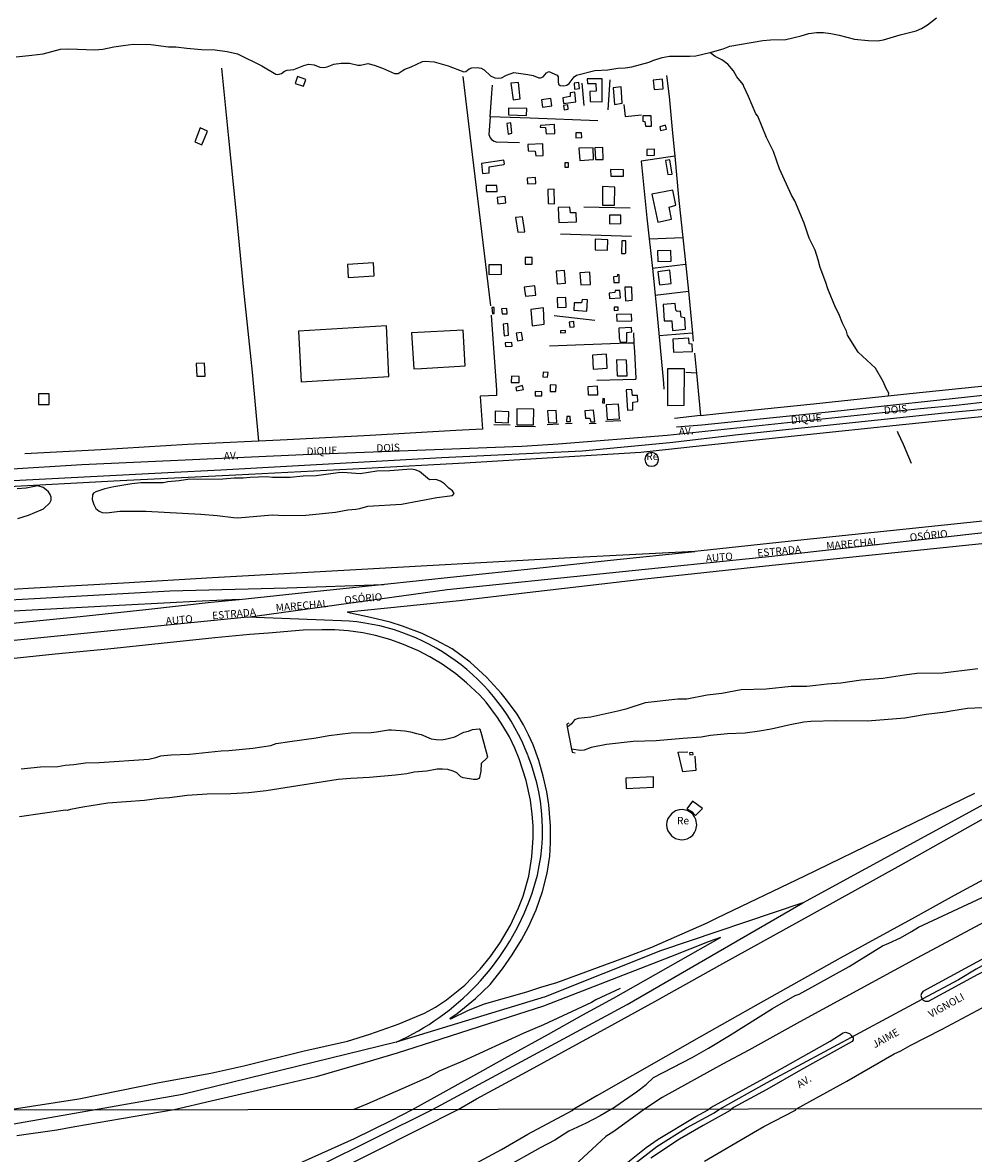
# Model space of a CAD drawing. Units: millimetres. Extents: x 183105 to 185529, y 1679825 to 1685372.
# Drawn here: x 183266 to 183585, y 1683137 to 1683517 of the extents above; entities that cross this region are included whole.
import ezdxf
from ezdxf.enums import TextEntityAlignment as Align

# ---------------------------------------------------------------- set-up
doc = ezdxf.new("R2010")
doc.units = ezdxf.units.MM
doc.header["$MEASUREMENT"] = 0
for name, color, linetype in [('IMAGEM', 7, 'Continuous'), ('V-CANAL', 111, 'Continuous'), ('V-CANTEIRO', 6, 'Continuous'), ('V-EDIFICACAO', 7, 'Continuous'), ('V-EIXO_DE_LOGRADOURO', 3, 'Continuous'), ('V-LAGOA', 4, 'Continuous'), ('V-LOTE', 1, 'Continuous'), ('V-NOME_DOS_LOGRADOUROS', 2, 'Continuous'), ('V-PONTE_VIADUTO_PASSARELA', 2, 'Continuous'), ('V-QUADRA', 40, 'Continuous'), ('V-RIO', 180, 'Continuous'), ('V-TESTADA', 200, 'Continuous'), ('V-VALETA', 173, 'Continuous'), ('X-LIMITE_1000', 7, 'Continuous')]:
    doc.layers.add(name, color=color, linetype=linetype)
picture_1 = doc.add_image_def('image1.jpg', size_in_pixel=(4030, 4631))

msp = doc.modelspace()

# ---------------------------------------------------------------- linework, layer by layer
at = {"layer": 'V-CANAL'}
for points in [[(183586.86, 1683299.61), (183575.07, 1683298.11), (183566.32, 1683298.03), (183562.14, 1683297.46), (183554.89, 1683296.38), (183547.67, 1683295.81), (183540.81, 1683294.81), (183536.24, 1683294.44), (183532.44, 1683293.94), (183529.4, 1683293.67), (183524.07, 1683293.67), (183515.7, 1683292.71), (183507.34, 1683292.52), (183500.86, 1683291.27), (183495.91, 1683290.7), (183489.04, 1683289.42), (183486.01, 1683289.35), (183475.02, 1683288.13), (183468.6, 1683286.07), (183465.92, 1683285.4), (183456.79, 1683283.39), (183452.57, 1683282.94), (183451.39, 1683282.46), (183450.3, 1683281.12), (183449.53, 1683280.44), (183448.86, 1683280.09)], [(183588.26, 1683286.48), (183583.37, 1683286.23), (183577.75, 1683285.4), (183575.93, 1683284.98), (183569.52, 1683284.22), (183564.92, 1683283.44), (183562.33, 1683283), (183549.75, 1683282.06), (183539.18, 1683282.11), (183530.71, 1683281.84), (183528.38, 1683281.63), (183523.78, 1683280.79), (183517.37, 1683279.3), (183513.5, 1683278.63), (183508.62, 1683277.96), (183502.71, 1683277.8), (183497.05, 1683277.19), (183493.93, 1683276.65), (183487.76, 1683276.23), (183478.79, 1683275.43), (183471.09, 1683275.2), (183462.09, 1683274.19), (183456.98, 1683273.14), (183454.61, 1683272.3), (183453.34, 1683272.2), (183450.37, 1683272.63)], [(183265.43, 1683266), (183271.91, 1683266.64), (183277.82, 1683266.78), (183280.21, 1683267.21), (183283.16, 1683267.41), (183287.05, 1683268.03), (183291.65, 1683268.12), (183308.38, 1683269.26), (183310.75, 1683269.77), (183312.34, 1683270.31), (183313.43, 1683270.42), (183315.86, 1683270.68), (183322.02, 1683270.95), (183332.59, 1683272.04), (183335.21, 1683272.11), (183343.29, 1683272.9), (183349.32, 1683273.84), (183351.14, 1683274.45), (183355.68, 1683275.21), (183364.51, 1683276.38), (183368.77, 1683277.18), (183376.25, 1683278.04), (183383.05, 1683278.24), (183384.84, 1683278.4), (183388.8, 1683279.08), (183389.88, 1683279.08), (183394.29, 1683278.79), (183396.27, 1683278.44), (183398.25, 1683277.88), (183399.78, 1683277.48), (183403.17, 1683276.11), (183404.92, 1683275.82), (183406.68, 1683275.74), (183408.44, 1683276.03), (183411.09, 1683276.78), (183414.18, 1683278.34), (183415.72, 1683278.69), (183417.12, 1683279.24), (183419.3, 1683279.41), (183419.53, 1683279.4), (183420.12, 1683277.56), (183422.08, 1683269.99), (183422.05, 1683269.63), (183420.02, 1683267.78), (183419.9, 1683265.22), (183419.42, 1683263.11), (183419.18, 1683262.76), (183418.5, 1683262.44), (183417.44, 1683262.44), (183413.93, 1683263.01), (183413.13, 1683263.35), (183411.77, 1683264.63), (183410.61, 1683265.15), (183408.76, 1683265.73), (183407, 1683265.89), (183405.24, 1683265.86), (183401.73, 1683265.25), (183397.51, 1683264.9), (183395.06, 1683264.35), (183391.22, 1683263.84), (183382.5, 1683263.03), (183376.21, 1683262.79), (183372, 1683262.41), (183356.22, 1683259.9), (183347.79, 1683258.54), (183341.85, 1683257.97), (183335.91, 1683257.58), (183327.9, 1683257.51), (183321.25, 1683257), (183315.28, 1683256.27), (183311.77, 1683256.04), (183306.85, 1683255.35), (183294.59, 1683254.44), (183286.19, 1683253.16), (183282.01, 1683252.37), (183280.87, 1683252.01), (183280.39, 1683252.05), (183264.86, 1683249.81)]]:
    msp.add_lwpolyline(points, dxfattribs=at)
at = {"layer": 'V-CANTEIRO'}
for points in [[(183585.75, 1683257.73), (183528.6, 1683229.88), (183499.14, 1683215.81), (183495.84, 1683214.09), (183477.18, 1683205.97), (183469.06, 1683202.83), (183445.26, 1683194.08), (183439.87, 1683192.46), (183435.21, 1683190.95), (183421, 1683186.88), (183415.66, 1683184.76), (183409.73, 1683181.87), (183409.42, 1683182.04), (183411.95, 1683183.8), (183418.05, 1683188.75), (183423.03, 1683193.56), (183427.2, 1683198.76), (183430.45, 1683203.46), (183433.58, 1683208.5), (183435.9, 1683212.91), (183438.44, 1683218.63), (183440.61, 1683224.79), (183442.14, 1683230.95), (183443.05, 1683236.67), (183443.32, 1683241.08), (183443.27, 1683246.79), (183442.75, 1683253.85), (183442.05, 1683258.26), (183440.85, 1683263.53), (183439.3, 1683268.83), (183437.4, 1683274.1), (183435.93, 1683277.39), (183434.17, 1683280.77), (183432.05, 1683284.38), (183428.54, 1683289.2), (183426.7, 1683291.47), (183421.8, 1683296.83), (183416.24, 1683301.88), (183410.26, 1683306.27), (183404.76, 1683309.22), (183400.13, 1683311.43), (183393.55, 1683313.97), (183389.37, 1683315.25), (183382.76, 1683316.85), (183376.1, 1683318.34), (183375.09, 1683318.66), (183375.3, 1683318.7), (183412.75, 1683322.58), (183433.55, 1683325), (183474.98, 1683329.89), (183515.58, 1683334.16), (183591.4, 1683342.07)], [(183108.86, 1683298.7), (183131.72, 1683301.19), (183153.72, 1683303.54), (183175.69, 1683305.87), (183197.73, 1683308.2), (183219.73, 1683310.45), (183241.74, 1683312.72), (183263.74, 1683315.03), (183285.33, 1683317.21), (183307.33, 1683319.52), (183329.33, 1683321.96), (183338.64, 1683322.92), (183326.3, 1683322.36), (183300.5, 1683320.99), (183267.03, 1683319.24), (183245.22, 1683318.02), (183219.76, 1683316.63), (183197.79, 1683315.5), (183175.79, 1683314.33), (183153.79, 1683313.09), (183131.75, 1683311.87), (183108.85, 1683310.58)], [(183349.25, 1683129.09), (183369.71, 1683138.32), (183377.42, 1683141.79), (183389.94, 1683147.94), (183396.95, 1683151.49), (183420.57, 1683164.58), (183427.95, 1683168.79), (183442.64, 1683176.81), (183454.16, 1683183.35), (183464.39, 1683188.91), (183486.18, 1683201.2), (183500.35, 1683209.28), (183496.53, 1683207.96), (183483.61, 1683202.8), (183457.97, 1683192.84), (183440.91, 1683186.18), (183432.2, 1683183.39), (183406.49, 1683175.15), (183391.77, 1683170.42), (183380.75, 1683167.16), (183364.56, 1683162.53), (183355.01, 1683160.23), (183329.3, 1683154.32), (183316.85, 1683151.36), (183299.21, 1683148.36), (183283.47, 1683145.71), (183277.4, 1683144.6), (183264.03, 1683142.67)], [(183594.01, 1683205.56), (183591.6, 1683203.87), (183568.33, 1683191.18), (183567.87, 1683190.52), (183567.72, 1683189.82), (183567.98, 1683188.8), (183568.16, 1683188.59), (183568.43, 1683188.27), (183569.13, 1683187.9), (183570.31, 1683187.93), (183586.93, 1683197.01), (183591.6, 1683199.39), (183595.88, 1683202.15)], [(183465.85, 1683131.12), (183475.37, 1683138.68), (183479.49, 1683141.55), (183492.08, 1683149.17), (183496.2, 1683151.37), (183496.61, 1683151.77), (183497.09, 1683152.16), (183514.93, 1683161.96), (183537.24, 1683174.45), (183541.6, 1683177.29), (183542.32, 1683177.48), (183543.71, 1683177.03), (183544.08, 1683176.7), (183544.21, 1683176.53), (183544.94, 1683175.64), (183544.99, 1683174.97), (183544.65, 1683174.35), (183527.29, 1683164.77), (183515.94, 1683158.25), (183504.74, 1683152.15), (183504.08, 1683151.65), (183503.61, 1683151.19), (183494.51, 1683146.15), (183486.59, 1683141.53), (183477.02, 1683135.2)]]:
    msp.add_lwpolyline(points, dxfattribs=at)
at = {"layer": 'V-EDIFICACAO'}
for points in [[(183358.24, 1683498.64), (183357.53, 1683496.33), (183360.27, 1683495.45), (183361.08, 1683497.7), (183358.24, 1683498.64)], [(183429.94, 1683496.37), (183430.7, 1683490.77), (183433.06, 1683491.11), (183432.48, 1683496.59), (183429.94, 1683496.37)], [(183451.23, 1683496.39), (183451.39, 1683494.44), (183453.05, 1683494.63), (183452.83, 1683496.64), (183451.23, 1683496.39)], [(183455.62, 1683497.88), (183455.65, 1683496.29), (183458.5, 1683496.25), (183458.66, 1683493.69), (183456.52, 1683493.59), (183456.61, 1683490.26), (183460.61, 1683490.19), (183460.65, 1683497.83), (183455.62, 1683497.88)], [(183477.81, 1683497.48), (183478.13, 1683494.28), (183481.17, 1683494.5), (183480.9, 1683497.76), (183477.81, 1683497.48)], [(183449.84, 1683493.19), (183449.83, 1683491.92), (183447.41, 1683491.49), (183447.67, 1683489.57), (183451.73, 1683490.12), (183451.42, 1683493.36), (183449.84, 1683493.19)], [(183464.36, 1683494.83), (183464.82, 1683489.27), (183467.36, 1683489.64), (183467, 1683495.15), (183464.36, 1683494.83)], [(183440.22, 1683490.82), (183440.57, 1683488.34), (183443.71, 1683488.84), (183443.42, 1683491.32), (183440.22, 1683490.82)], [(183447.69, 1683488.89), (183447.91, 1683487.46), (183449.23, 1683487.67), (183449.09, 1683489.1), (183447.69, 1683488.89)], [(183429.21, 1683488.01), (183429.21, 1683485.75), (183435.26, 1683485.59), (183435.27, 1683487.85), (183429.21, 1683488.01)], [(183474.27, 1683485.48), (183474.26, 1683483.67), (183474.99, 1683483.53), (183475.18, 1683481.96), (183477.15, 1683481.98), (183477.09, 1683485.45), (183474.27, 1683485.48)], [(183325.54, 1683481.4), (183323.75, 1683476.65), (183326.17, 1683475.65), (183328.06, 1683480.33), (183325.54, 1683481.4)], [(183428.65, 1683482.91), (183429.02, 1683479.27), (183430.32, 1683479.57), (183429.96, 1683483.11), (183428.65, 1683482.91)], [(183439.89, 1683482.23), (183439.81, 1683481.61), (183441.62, 1683481.57), (183441.86, 1683479.37), (183444.71, 1683479.5), (183444.65, 1683482.56), (183439.89, 1683482.23)], [(183479.96, 1683481.77), (183480.25, 1683480.5), (183482.24, 1683480.94), (183481.92, 1683482.29), (183479.96, 1683481.77)], [(183451.76, 1683479.7), (183451.75, 1683478.03), (183453.75, 1683478.15), (183453.74, 1683479.68), (183451.76, 1683479.7)], [(183435.64, 1683475.78), (183435.72, 1683473.72), (183438.07, 1683473.61), (183438.31, 1683472.05), (183440.81, 1683472.12), (183440.72, 1683476.06), (183435.64, 1683475.78)], [(183452.84, 1683474.54), (183453.08, 1683470.43), (183457.77, 1683470.71), (183457.57, 1683474.69), (183452.84, 1683474.54)], [(183458.14, 1683474.71), (183458.36, 1683470.71), (183461.02, 1683470.78), (183460.9, 1683474.84), (183458.14, 1683474.71)], [(183475.64, 1683474.17), (183475.68, 1683472.15), (183478.17, 1683472.24), (183478.2, 1683474.27), (183475.64, 1683474.17)], [(183420.13, 1683469.38), (183420.46, 1683466.05), (183422.64, 1683466.32), (183422.7, 1683468.34), (183427.55, 1683469.05), (183427.83, 1683469.34), (183427.57, 1683470.49), (183420.13, 1683469.38)], [(183483.39, 1683470.7), (183481.96, 1683470.48), (183482.73, 1683465.67), (183484.18, 1683465.89), (183483.39, 1683470.7)], [(183448.04, 1683469.6), (183448.11, 1683468.2), (183449.36, 1683468.19), (183449.33, 1683469.66), (183448.04, 1683469.6)], [(183463.48, 1683467.41), (183463.51, 1683465.11), (183467.78, 1683465.2), (183467.77, 1683467.34), (183463.48, 1683467.41)], [(183435.43, 1683464.54), (183435.5, 1683462.6), (183438.32, 1683462.73), (183438.23, 1683464.74), (183435.43, 1683464.54)], [(183421.61, 1683462.01), (183421.64, 1683460.01), (183425.33, 1683460.06), (183425.26, 1683462.01), (183421.61, 1683462.01)], [(183442.36, 1683460.7), (183442.46, 1683455.94), (183444.58, 1683455.9), (183444.55, 1683460.79), (183442.36, 1683460.7)], [(183460.69, 1683461.64), (183460.7, 1683455.45), (183464.74, 1683455.43), (183464.9, 1683461.52), (183460.69, 1683461.64)], [(183477.36, 1683459.08), (183479.31, 1683449.76), (183483.88, 1683450.76), (183483.17, 1683454.79), (183485.41, 1683455.46), (183484.33, 1683460.48), (183477.36, 1683459.08)], [(183425.33, 1683457.95), (183425.62, 1683455.87), (183428.27, 1683456.24), (183428.01, 1683458.3), (183425.33, 1683457.95)], [(183445.81, 1683454.63), (183446.04, 1683449.59), (183452.05, 1683449.8), (183451.93, 1683452.79), (183450.02, 1683452.89), (183449.78, 1683454.76), (183445.81, 1683454.63)], [(183431.53, 1683451.24), (183432.27, 1683446.29), (183434.6, 1683446.51), (183433.89, 1683451.47), (183431.53, 1683451.24)], [(183463.1, 1683452.11), (183463.12, 1683449.16), (183466.93, 1683449.21), (183466.86, 1683452.05), (183463.1, 1683452.11)], [(183458.3, 1683444.03), (183458.29, 1683440.45), (183462.44, 1683440.34), (183462.5, 1683443.82), (183458.3, 1683444.03)], [(183467.21, 1683443.46), (183467.17, 1683439.22), (183468.21, 1683439.16), (183468.57, 1683439.42), (183468.63, 1683443.45), (183467.21, 1683443.46)], [(183479.18, 1683440.08), (183479.32, 1683436.46), (183483.83, 1683436.6), (183483.74, 1683440.17), (183479.18, 1683440.08)], [(183375.06, 1683435.46), (183375.34, 1683431.14), (183384.01, 1683431.7), (183383.84, 1683436.01), (183375.06, 1683435.46)], [(183434.74, 1683437.79), (183434.81, 1683435.61), (183437.14, 1683435.62), (183437.06, 1683437.81), (183434.74, 1683437.79)], [(183422.53, 1683435.34), (183422.58, 1683432.08), (183426.81, 1683432.21), (183426.79, 1683435.41), (183422.53, 1683435.34)], [(183445.14, 1683433.28), (183445.53, 1683428.94), (183448.29, 1683429.17), (183448, 1683433.42), (183445.14, 1683433.28)], [(183453.15, 1683432.72), (183453.41, 1683428.65), (183456.75, 1683428.81), (183456.54, 1683432.94), (183453.15, 1683432.72)], [(183465.75, 1683432.12), (183465.62, 1683431.47), (183464.43, 1683431.35), (183464.56, 1683429.45), (183466.37, 1683429.46), (183466.37, 1683432.04), (183465.75, 1683432.12)], [(183479.37, 1683432.98), (183479.85, 1683428.59), (183483.83, 1683429.14), (183483.39, 1683433.52), (183479.37, 1683432.98)], [(183434.47, 1683427.88), (183434.89, 1683424.89), (183438.39, 1683425.22), (183437.98, 1683428.29), (183434.47, 1683427.88)], [(183445.55, 1683424.22), (183445.65, 1683420.99), (183448.55, 1683421.09), (183448.48, 1683424.41), (183445.55, 1683424.22)], [(183464.95, 1683426.7), (183464.84, 1683426.07), (183462.99, 1683425.86), (183463.15, 1683424.02), (183466.75, 1683424.27), (183466.62, 1683426.75), (183464.95, 1683426.7)], [(183468.2, 1683427.84), (183468.43, 1683423.32), (183470.71, 1683423.52), (183470.61, 1683427.83), (183468.2, 1683427.84)], [(183423.52, 1683421.04), (183423.74, 1683418.94), (183424.4, 1683419.04), (183424.34, 1683421.03), (183423.52, 1683421.04)], [(183426.87, 1683420.62), (183427.03, 1683418.92), (183428.68, 1683418.95), (183428.58, 1683420.69), (183426.87, 1683420.62)], [(183436.68, 1683420.33), (183437.13, 1683414.89), (183441.2, 1683415.47), (183440.88, 1683420.87), (183436.68, 1683420.33)], [(183451.17, 1683422.58), (183451.09, 1683420.09), (183455.48, 1683419.83), (183455.69, 1683423.62), (183453.89, 1683423.76), (183453.67, 1683422.6), (183451.17, 1683422.58)], [(183464.68, 1683421.13), (183464.7, 1683420.07), (183466.04, 1683420.11), (183466, 1683421.1), (183464.68, 1683421.13)], [(183485.83, 1683419.7), (183485.41, 1683420.1), (183485.2, 1683422.41), (183481.1, 1683422.02), (183481.45, 1683416.55), (183483.98, 1683416.56), (183484.27, 1683413.26), (183488.62, 1683413.75), (183488.37, 1683417.5), (183487.17, 1683417.73), (183486.95, 1683419.74), (183485.83, 1683419.7)], [(183465.45, 1683418.68), (183465.54, 1683416.43), (183470.57, 1683416.55), (183470.51, 1683418.83), (183465.45, 1683418.68)], [(183358.58, 1683413.04), (183359.49, 1683396.05), (183388.99, 1683397.8), (183388.18, 1683414.82), (183358.58, 1683413.04)], [(183399.96, 1683400.55), (183414.57, 1683401.37), (183413.9, 1683413.41), (183396.59, 1683412.5), (183397.31, 1683400.42)], [(183427.38, 1683415.48), (183427.68, 1683411.54), (183429.13, 1683411.71), (183428.94, 1683415.6), (183427.38, 1683415.48)], [(183446.61, 1683413.15), (183446.67, 1683412.46), (183448.35, 1683412.67), (183448.31, 1683413.3), (183446.61, 1683413.15)], [(183449.58, 1683416.11), (183449.74, 1683414.44), (183451.25, 1683414.52), (183451.16, 1683416.31), (183449.58, 1683416.11)], [(183466.25, 1683414.1), (183466.34, 1683410.79), (183466.69, 1683409.33), (183468.88, 1683409.5), (183468.96, 1683412.58), (183470.61, 1683412.86), (183470.51, 1683414.26), (183466.25, 1683414.1)], [(183428.05, 1683409.14), (183428.16, 1683407.9), (183430.4, 1683408), (183430.3, 1683409.31), (183428.05, 1683409.14)], [(183431.73, 1683412.36), (183432.24, 1683409.81), (183433.95, 1683410.17), (183433.57, 1683412.57), (183431.73, 1683412.36)], [(183484.36, 1683410.44), (183484.57, 1683405.97), (183490.98, 1683406.22), (183490.89, 1683408.68), (183489.82, 1683408.82), (183489.69, 1683410.68), (183484.36, 1683410.44)], [(183324.2, 1683402.25), (183324.42, 1683397.97), (183327.23, 1683398), (183327.07, 1683402.32), (183324.2, 1683402.25)], [(183457.34, 1683405.03), (183457.64, 1683400.26), (183462.34, 1683400.62), (183462.08, 1683405.3), (183457.34, 1683405.03)], [(183465.42, 1683403.4), (183465.67, 1683398.1), (183469.01, 1683398.06), (183468.86, 1683403.38), (183465.42, 1683403.4)], [(183430.2, 1683397.92), (183430.08, 1683395.81), (183432.73, 1683395.8), (183432.72, 1683397.86), (183430.2, 1683397.92)], [(183440.8, 1683399.25), (183440.72, 1683397.73), (183442.25, 1683397.59), (183442.48, 1683399.2), (183440.8, 1683399.25)], [(183482.53, 1683400.45), (183482.53, 1683388.06), (183488.14, 1683388.17), (183488.27, 1683400.4), (183482.53, 1683400.45)], [(183431.63, 1683394.15), (183431.9, 1683392.97), (183434.16, 1683393.46), (183433.87, 1683394.76), (183431.63, 1683394.15)], [(183443.15, 1683395), (183443.2, 1683392.78), (183445.11, 1683392.8), (183445.13, 1683394.92), (183443.15, 1683395)], [(183455.77, 1683394.33), (183455.9, 1683391.65), (183459.15, 1683391.71), (183459.11, 1683394.57), (183455.77, 1683394.33)], [(183271.26, 1683391.98), (183271.27, 1683388.4), (183274.88, 1683388.43), (183274.87, 1683391.96), (183271.26, 1683391.98)], [(183438.07, 1683392.79), (183438.07, 1683391.39), (183440.36, 1683391.32), (183440.34, 1683392.71), (183438.07, 1683392.79)], [(183460.8, 1683390.41), (183460.79, 1683388.97), (183461.36, 1683388.93), (183461.38, 1683390.34), (183460.8, 1683390.41)], [(183468.64, 1683393.35), (183469.16, 1683386.55), (183470.95, 1683386.68), (183470.98, 1683389.17), (183472.66, 1683389.49), (183472.5, 1683391.48), (183470.86, 1683391.5), (183470.57, 1683393.46), (183468.64, 1683393.35)], [(183431.93, 1683386.97), (183431.98, 1683381.65), (183437.59, 1683381.57), (183437.62, 1683386.83), (183431.93, 1683386.97)], [(183442.3, 1683386.29), (183442.59, 1683382.22), (183445.44, 1683382.34), (183445.16, 1683386.44), (183442.3, 1683386.29)], [(183454.78, 1683386.35), (183455.04, 1683383.88), (183456.54, 1683383.87), (183456.78, 1683382.57), (183458.12, 1683382.64), (183457.74, 1683386.5), (183454.78, 1683386.35)], [(183462, 1683388.31), (183462.3, 1683383.37), (183466.4, 1683383.57), (183466.09, 1683388.53), (183462, 1683388.31)], [(183424.7, 1683386.17), (183424.64, 1683382.49), (183429.2, 1683382.23), (183429.27, 1683385.95), (183424.7, 1683386.17)], [(183448.73, 1683384.44), (183448.69, 1683382.67), (183449.94, 1683382.67), (183449.89, 1683384.43), (183448.73, 1683384.44)], [(183479.6, 1683369.97), (183479.45, 1683370.77), (183478.96, 1683371.57), (183478.14, 1683372.12), (183477.19, 1683372.29), (183476.35, 1683372.09), (183475.69, 1683371.66), (183475.17, 1683370.93), (183474.96, 1683369.97), (183475.17, 1683369.01), (183475.69, 1683368.28), (183476.35, 1683367.85), (183477.19, 1683367.65), (183478.14, 1683367.82), (183478.96, 1683368.37), (183479.45, 1683369.17), (183479.6, 1683369.97)], [(183489.98, 1683271.39), (183490.08, 1683270.74), (183491.18, 1683270.81), (183491.13, 1683271.51), (183489.98, 1683271.39)], [(183468.62, 1683262.85), (183468.71, 1683259.41), (183477.92, 1683259.81), (183477.89, 1683263.31), (183468.62, 1683262.85)], [(183490.93, 1683255.17), (183489.11, 1683252.53), (183490.73, 1683251.66), (183492.03, 1683250.3), (183494.34, 1683252.61), (183490.93, 1683255.17)], [(183492.44, 1683247.21), (183492.12, 1683248.98), (183491.68, 1683249.88), (183491.04, 1683250.72), (183490.21, 1683251.42), (183489.24, 1683251.94), (183487.5, 1683252.3), (183486.49, 1683252.23), (183485.31, 1683251.87), (183483.87, 1683250.92), (183482.72, 1683249.32), (183482.38, 1683248.3), (183482.26, 1683247.21), (183482.38, 1683246.12), (183482.72, 1683245.1), (183483.87, 1683243.5), (183485.31, 1683242.55), (183487.15, 1683242.12), (183488.19, 1683242.19), (183489.24, 1683242.48), (183490.21, 1683243), (183491.04, 1683243.7), (183491.68, 1683244.54), (183492.12, 1683245.44), (183492.44, 1683247.21)]]:
    msp.add_lwpolyline(points, close=True, dxfattribs=at)
at = {"layer": 'V-EIXO_DE_LOGRADOURO'}
for p, q in [((183517.59, 1683337.47), (183613.05, 1683348.11)), ((183408.56, 1683326.25), (183517.59, 1683337.47)), ((183269.96, 1683323.28), (183315.39, 1683325.79)), ((183315.39, 1683325.79), (183354.78, 1683326.82)), ((183341.48, 1683317), (183408.56, 1683326.25)), ((183354.78, 1683326.82), (183387.2, 1683327.98)), ((183230.37, 1683320.9), (183269.96, 1683323.28)), ((183341.48, 1683317), (183108.87, 1683293.73)), ((183373.05, 1683315.77), (183341.48, 1683317)), ((183341.48, 1683317), (183341.48, 1683317)), ((183528.05, 1683220.96), (183480.25, 1683204.77)), ((183480.25, 1683204.77), (183441.46, 1683189.4)), ((183441.46, 1683189.4), (183391.43, 1683174.15))]:
    msp.add_line(p, q, dxfattribs=at)
for points in [[(183591.33, 1683389.45), (183579.56, 1683388.08), (183567.62, 1683387.01), (183482.51, 1683377.98), (183445.86, 1683375.06), (183433.62, 1683374.36), (183360.18, 1683371.48), (183285.84, 1683368.17), (183260.62, 1683366.62), (183235.7, 1683365.66), (183136.02, 1683360.06), (183108.77, 1683358.89)], [(183196.34, 1683069.98), (183230.52, 1683078.98), (183279.37, 1683095.77), (183345.93, 1683122.83), (183403.66, 1683151.47), (183469.06, 1683186.83), (183528.05, 1683220.96), (183591.53, 1683255.54)], [(183595.11, 1683203.56), (183586.27, 1683198.67), (183580.37, 1683195.1), (183568.16, 1683188.59)], [(183500.03, 1683151.64), (183516.11, 1683160.56), (183568.16, 1683188.59)], [(183391.43, 1683174.15), (183319.6, 1683156.52), (183262.94, 1683146.59), (183215.73, 1683140.78), (183149.54, 1683137.95)], [(183410.59, 1683030.11), (183411.24, 1683031.77), (183418.12, 1683051.06), (183423.46, 1683065.04), (183430.45, 1683081.52), (183435.09, 1683090.13), (183440.94, 1683100.14), (183444.18, 1683104.78), (183453.42, 1683116.63), (183460.3, 1683123.77), (183464.43, 1683127.45), (183470.43, 1683132.45), (183479.01, 1683139.08), (183488.91, 1683145.34), (183498.23, 1683150.41), (183500.03, 1683151.64)]]:
    msp.add_lwpolyline(points, dxfattribs=at)
for centre, radius, start, end in [((183369.87, 1683245.45), 70.4, 20.6714, 87.4163), ((183374.46, 1683245.39), 66.15, 338.5712, 22.1194), ((183435.74, 1683270.3), 8.731149137020111e-11, 44.2388, 180), ((183356.53, 1683251.9), 85.22, 294.1763, 338.9011)]:
    msp.add_arc(centre, radius, start, end, dxfattribs=at)
at = {"layer": 'V-LAGOA'}
msp.add_lwpolyline([(183349.77, 1683351.35), (183354.07, 1683351.08), (183354.07, 1683351.08), (183361.04, 1683351.23), (183371, 1683352.29), (183375.15, 1683352.99), (183377.87, 1683353.24), (183379.25, 1683353.46), (183381.96, 1683354.23), (183393.25, 1683354.95), (183405.05, 1683357.21), (183410.33, 1683357.87), (183410.9, 1683358.5), (183410.33, 1683359.42), (183409.16, 1683360.3), (183407.64, 1683361.82), (183406.34, 1683362.62), (183404.74, 1683363.23), (183402.63, 1683363.13), (183399.28, 1683365.88), (183397.82, 1683366.46), (183396.43, 1683366.65), (183389.28, 1683366.17), (183384.99, 1683366.06), (183379.33, 1683365.15), (183373.47, 1683365.54), (183371.99, 1683365.45), (183364.61, 1683364.45), (183360.23, 1683364.3), (183355.86, 1683363.84), (183349.93, 1683363.87), (183347.98, 1683364.08), (183347.98, 1683364.08), (183342.33, 1683363.91), (183340, 1683363.65), (183336.99, 1683363.7), (183333.19, 1683363.33), (183324.54, 1683363.25), (183322.13, 1683363.37), (183318.53, 1683362.73), (183314.76, 1683362.42), (183313.2, 1683362.14), (183305.7, 1683362.07), (183302.66, 1683361.74), (183296.54, 1683360.76), (183293.51, 1683360.08), (183290.51, 1683359.12), (183289.73, 1683358.62), (183289.45, 1683358.07), (183289.45, 1683358.07), (183289.36, 1683356.54), (183289.86, 1683354.8), (183290.51, 1683353.53), (183291.62, 1683352.62), (183292.68, 1683352.17), (183294.14, 1683351.97), (183298.57, 1683352.58), (183307.31, 1683352.63), (183325.77, 1683351.57), (183331.31, 1683351.13), (183336.79, 1683350.4), (183338.19, 1683350.35), (183349.77, 1683351.35)], close=True, dxfattribs=at)
msp.add_lwpolyline([(183264.29, 1683350.16), (183267.88, 1683351.21), (183272.2, 1683352.98), (183272.2, 1683352.98), (183272.92, 1683353.4), (183275.05, 1683355.43), (183275.59, 1683356.28), (183275.51, 1683357.23), (183275.22, 1683358.22), (183274.61, 1683359.08), (183273.9, 1683359.72), (183272.9, 1683360.53), (183271.11, 1683361.11), (183267.13, 1683360.31), (183264.13, 1683360.09)], dxfattribs=at)
at = {"layer": 'V-LOTE'}
for points in [[(183335.17, 1683477.91), (183332.82, 1683501.45)], [(183413.79, 1683498.66), (183416.95, 1683472.44)], [(183463.16, 1683497.53), (183462.59, 1683487.46)], [(183482.28, 1683498.97), (183483.1, 1683491.99), (183484.25, 1683479.57)], [(183422.96, 1683485.09), (183423.62, 1683493.04)], [(183423.62, 1683493.04), (183423.8, 1683495.74)], [(183453.77, 1683496.37), (183454.49, 1683488.9)], [(183467.89, 1683489.27), (183468.31, 1683485.27), (183473.81, 1683485.76)], [(183422.96, 1683485.09), (183422.53, 1683479.21), (183422.96, 1683478.05), (183423.44, 1683477.51), (183424.34, 1683476.93), (183425.01, 1683476.74), (183432.91, 1683476.47)], [(183436.41, 1683484.64), (183422.96, 1683485.09)], [(183459.2, 1683483.73), (183436.41, 1683484.64)], [(183337.63, 1683453.6), (183335.17, 1683477.91)], [(183484.25, 1683479.57), (183485, 1683471.83)], [(183416.95, 1683472.44), (183420.06, 1683446.58)], [(183485, 1683471.83), (183473.77, 1683470.23), (183475.69, 1683451.11)], [(183485, 1683471.83), (183486.32, 1683458.07)], [(183486.32, 1683458.07), (183488.84, 1683434)], [(183340.31, 1683426.87), (183337.63, 1683453.6)], [(183470.02, 1683454.38), (183454.5, 1683454.72)], [(183475.69, 1683451.11), (183477.54, 1683434.11)], [(183420.06, 1683446.58), (183423.1, 1683421.58)], [(183470.49, 1683444.93), (183446.58, 1683445.68)], [(183476.48, 1683444.1), (183487.73, 1683444.5)], [(183488.68, 1683435.48), (183477.54, 1683434.11)], [(183477.54, 1683434.11), (183478.01, 1683429.81), (183478.45, 1683425.14)], [(183488.84, 1683434), (183489.58, 1683426.54)], [(183343.22, 1683399.25), (183340.31, 1683426.87)], [(183478.45, 1683425.14), (183489.58, 1683426.54)], [(183478.45, 1683425.14), (183478.98, 1683419.53)], [(183489.58, 1683426.54), (183490.98, 1683412.35)], [(183423.35, 1683418.41), (183425.13, 1683393.21)], [(183444.48, 1683418.31), (183458.2, 1683416.78)], [(183478.98, 1683419.53), (183481.18, 1683395.61)], [(183471.43, 1683409.04), (183471.23, 1683412.46)], [(183490.98, 1683412.35), (183479.73, 1683411.48)], [(183490.98, 1683412.35), (183491.24, 1683409.76)], [(183469.27, 1683409.02), (183442.97, 1683408.06)], [(183458.81, 1683396.55), (183471.97, 1683396.9), (183472.07, 1683397.27), (183471.6, 1683406.08)], [(183471.43, 1683409.04), (183469.26, 1683409.02)], [(183471.6, 1683406.08), (183471.43, 1683409.04)], [(183491.65, 1683405.7), (183492.28, 1683399.01)], [(183345.32, 1683376.13), (183343.22, 1683399.25)], [(183492.28, 1683399.01), (183488.73, 1683399.2)], [(183492.28, 1683399.01), (183493.63, 1683384.73)], [(183481.18, 1683395.61), (183481.37, 1683393.55)], [(183563.99, 1683392.09), (183591.31, 1683394.93)], [(183425.13, 1683393.21), (183425.15, 1683391.49), (183419.77, 1683391.25), (183419.68, 1683391.12), (183420.4, 1683380.17)], [(183531.58, 1683388.68), (183563.99, 1683392.09)], [(183499.77, 1683385.41), (183531.58, 1683388.68)], [(183493.64, 1683384.72), (183484.95, 1683383.69)], [(183493.64, 1683384.72), (183499.77, 1683385.41)], [(183591.34, 1683384.66), (183561.47, 1683381.57)], [(183411.47, 1683379.67), (183382.66, 1683378.04)], [(183420.4, 1683380.17), (183411.47, 1683379.67)], [(183561.47, 1683381.57), (183527.36, 1683377.98)], [(183321.29, 1683374.93), (183292.22, 1683373.19)], [(183354.85, 1683376.59), (183321.29, 1683374.93)], [(183382.66, 1683378.04), (183354.85, 1683376.59)], [(183527.36, 1683377.98), (183494.24, 1683374.51)], [(183292.22, 1683373.19), (183266.7, 1683371.87)], [(183494.24, 1683374.51), (183473.66, 1683372.25), (183449.5, 1683370.81)], [(183414.47, 1683368.7), (183381.29, 1683366.93)], [(183449.5, 1683370.81), (183414.47, 1683368.7)], [(183337.54, 1683364.68), (183298.74, 1683362.74)], [(183381.29, 1683366.93), (183337.54, 1683364.68)], [(183298.74, 1683362.74), (183257.03, 1683360.57)], [(183491.73, 1683270.3), (183492.08, 1683265.48), (183487.78, 1683265.03), (183486.13, 1683271.57), (183489.44, 1683271.73)], [(183591.56, 1683230.24), (183578.87, 1683223.44), (183565.73, 1683216.16)], [(183565.73, 1683216.16), (183540.53, 1683202.34)], [(183540.53, 1683202.34), (183513.09, 1683186.9)], [(183513.09, 1683186.9), (183493.95, 1683176.18), (183458.86, 1683156.06)], [(183458.86, 1683156.06), (183451.09, 1683151.57)], [(183349.36, 1683094.98), (183365.57, 1683103.49), (183375.93, 1683109.25), (183406.28, 1683126.73), (183419.51, 1683134.14), (183426.86, 1683138.04), (183435.68, 1683143.2), (183450.57, 1683151.12), (183451.09, 1683151.57)]]:
    msp.add_lwpolyline(points, dxfattribs=at)
at = {"layer": 'V-PONTE_VIADUTO_PASSARELA'}
for points in [[(183338.64, 1683322.92), (183360.69, 1683325.21), (183386.5, 1683327.9), (183411.79, 1683330.67), (183437.66, 1683333.35), (183463.46, 1683336.08), (183491.73, 1683339.06)], [(183449.41, 1683281.36), (183448.78, 1683281.03), (183448.72, 1683280.79), (183448.86, 1683280.09)], [(183448.86, 1683280.09), (183450.37, 1683272.63)], [(183450.37, 1683272.63), (183450.57, 1683271.62), (183451.57, 1683271.33)]]:
    msp.add_lwpolyline(points, dxfattribs=at)
at = {"layer": 'V-QUADRA'}
for points in [[(183935.73, 1683428.28), (183796.07, 1683413.43), (183760.72, 1683409.65), (183755.3, 1683409.27), (183716.45, 1683405.15), (183706.62, 1683403.7), (183699.59, 1683402.4), (183695.48, 1683402.09), (183691.35, 1683402.08), (183680.08, 1683401.46), (183668.79, 1683400.71), (183657.54, 1683399.72), (183650.49, 1683398.93), (183636.13, 1683396.71), (183626.19, 1683395.39), (183591.32, 1683391.82), (183590.59, 1683391.64), (183538.76, 1683386.13), (183494.11, 1683381.51), (183485.62, 1683380.82)], [(183108.78, 1683354.58), (183178.44, 1683358.52), (183314.69, 1683365.57), (183332.5, 1683366.44), (183406.79, 1683370.63), (183453.93, 1683372.91), (183483.32, 1683375.7), (183506.27, 1683378.31), (183575.68, 1683385.59), (183590.16, 1683386.97)], [(183588.48, 1683349.24), (183557.35, 1683345.98), (183526.21, 1683342.72), (183493.93, 1683339.29), (183491.73, 1683339.06), (183449.95, 1683336.85), (183419.9, 1683335.22), (183389.82, 1683333.49), (183359.89, 1683331.82), (183329.78, 1683330.14), (183299.79, 1683328.4), (183269.81, 1683326.71), (183239.69, 1683324.89), (183209.71, 1683323.17), (183179.75, 1683321.47), (183150.24, 1683319.78), (183120.26, 1683318.02), (183108.84, 1683317.33)], [(183260.95, 1683151.34), (183284.83, 1683155.13), (183311.83, 1683160.57), (183329.14, 1683163.66), (183340.3, 1683166.19), (183360.03, 1683171.09), (183375.07, 1683174.48), (183382.63, 1683176.79), (183392.15, 1683180.19), (183400.9, 1683183.83), (183404.6, 1683185.9), (183408.39, 1683188.33), (183414.47, 1683193.3), (183419.61, 1683198.65), (183423.13, 1683202.95), (183426.48, 1683207.73), (183429.79, 1683213.45), (183432.55, 1683219.27), (183434.04, 1683223.15), (183435.99, 1683229.94), (183437, 1683236.44), (183437.45, 1683242.83), (183437.41, 1683246.87), (183437.17, 1683250.73), (183436.61, 1683255.48), (183435.1, 1683262.03), (183432.73, 1683269.34), (183431.25, 1683272.94), (183429.45, 1683276.75), (183427.28, 1683280.49), (183425.51, 1683283.19), (183421.64, 1683288.44), (183419.4, 1683290.82), (183415.08, 1683294.9), (183411.5, 1683297.87), (183406.9, 1683301.21), (183402.78, 1683303.68), (183398.89, 1683305.66), (183393.33, 1683308.03), (183389.32, 1683309.41), (183384.48, 1683310.75), (183380.21, 1683311.68), (183375.35, 1683312.34), (183370.85, 1683312.67), (183366.51, 1683312.75), (183360.21, 1683312.58), (183348.53, 1683311.6), (183342.23, 1683311.17), (183330.55, 1683309.96), (183312.54, 1683308.07), (183294.56, 1683306.22), (183276.86, 1683304.48), (183258.85, 1683302.66)], [(183369.54, 1683130.05), (183383.55, 1683137.04), (183399.35, 1683145.04), (183412.26, 1683151.52), (183418.43, 1683155.06), (183435.17, 1683164.14), (183464.88, 1683180.43), (183478.28, 1683187.76), (183501.17, 1683200.6), (183530.94, 1683217.03), (183561.02, 1683233.76), (183591.53, 1683250.92)], [(183589.18, 1683214.61), (183566.3, 1683202.34), (183526.99, 1683180.95), (183509.88, 1683171.46), (183501.05, 1683166.78), (183480.77, 1683155.49), (183474.85, 1683151.64), (183464.58, 1683144.14), (183461.9, 1683142.42), (183451.38, 1683132.68)], [(183494.98, 1683134.09), (183511.45, 1683143.81), (183514.89, 1683145.75), (183525.61, 1683151.27), (183525.9, 1683151.68), (183525.9, 1683151.68), (183542.81, 1683161.07), (183558.73, 1683170.18), (183560.93, 1683171.19), (183564.08, 1683172.98), (183574.83, 1683178.46), (183591.68, 1683187.44)]]:
    msp.add_lwpolyline(points, dxfattribs=at)
at = {"layer": 'V-RIO'}
msp.add_lwpolyline([(183263.8, 1683505.23), (183269.07, 1683505.83), (183272.81, 1683506.29), (183278.68, 1683507.82), (183281.46, 1683508), (183290.15, 1683507.57), (183292.9, 1683507.82), (183296.63, 1683508.64), (183299.73, 1683509.1), (183303.11, 1683509.47), (183309.02, 1683509.38), (183314.9, 1683508.59), (183317.36, 1683508.61), (183321.09, 1683508.13), (183326.04, 1683507.73), (183330.67, 1683507.6), (183334.7, 1683507.09), (183338.08, 1683506.25), (183346.29, 1683502.26), (183351.05, 1683499.49), (183351.66, 1683499.33), (183352.87, 1683499.62), (183353.92, 1683500.4), (183354.85, 1683500.82), (183357.05, 1683500.99), (183360.44, 1683502.35), (183362, 1683502.75), (183363.85, 1683502.62), (183365.83, 1683501.79), (183367.08, 1683501.65), (183368.29, 1683501.9), (183370.47, 1683502.78), (183372.96, 1683503.18), (183375.73, 1683503.1), (183378.51, 1683502.45), (183379.44, 1683502.49), (183381.93, 1683502.99), (183384.07, 1683502.45), (183386.83, 1683501.47), (183390.84, 1683499.67), (183392.05, 1683499.71), (183393.43, 1683500.58), (183394.35, 1683501.14), (183396.52, 1683501.87), (183400.23, 1683503.74), (183401.15, 1683503.82), (183404.25, 1683503.64), (183408.88, 1683502.27), (183414.18, 1683500.28), (183414.79, 1683500.38), (183415.91, 1683501.2), (183416.83, 1683501.57), (183418.69, 1683501.68), (183419.93, 1683501.49), (183420.94, 1683500.95), (183423.09, 1683498.84), (183424.63, 1683498.18), (183425.87, 1683498.07), (183426.8, 1683498.18), (183428.52, 1683499.16), (183431.01, 1683499.95), (183435.64, 1683499.38), (183437.5, 1683498.95), (183439.41, 1683498.24), (183439.96, 1683498.24), (183440.78, 1683498.56), (183441.88, 1683499.86), (183442.67, 1683500.31), (183445.46, 1683499.14), (183445.82, 1683498.58), (183445.83, 1683496.84), (183445.99, 1683496.12), (183446.53, 1683495.66), (183447.78, 1683495.53), (183448.71, 1683495.77), (183449.57, 1683496.28), (183451.24, 1683498.5), (183451.96, 1683499.16), (183458.16, 1683500.66), (183462.53, 1683500.94), (183465.92, 1683501.49), (183468.41, 1683501.57), (183470.55, 1683501.88), (183476.42, 1683503.51), (183477.67, 1683504.01), (183480.77, 1683505.05), (183483.26, 1683505.52), (183490.11, 1683505.48), (183492.11, 1683505.63), (183496.79, 1683506.76), (183497.73, 1683506.99), (183501.28, 1683508), (183503.51, 1683508.82), (183514.65, 1683510.73), (183517.21, 1683511.02), (183522.35, 1683511.05), (183527.46, 1683512.33), (183530.04, 1683513.16), (183532.6, 1683513.5), (183534.93, 1683513.48), (183537.48, 1683513.16), (183540.29, 1683512.51), (183545.34, 1683511.26), (183549.94, 1683510.72), (183553.07, 1683510.68), (183555.11, 1683510.94), (183560.76, 1683512.71), (183566.16, 1683514.05), (183567.92, 1683514.77), (183569.93, 1683516.02), (183572.93, 1683518.39)], dxfattribs=at)
at = {"layer": 'V-TESTADA'}
for points in [[(183563.99, 1683392.09), (183591.31, 1683394.93)], [(183531.58, 1683388.68), (183563.99, 1683392.09)], [(183499.77, 1683385.41), (183531.58, 1683388.68)], [(183461.79, 1683382.81), (183466.95, 1683383.01)], [(183493.64, 1683384.72), (183484.95, 1683383.69)], [(183493.64, 1683384.72), (183499.77, 1683385.41)], [(183591.34, 1683384.66), (183561.47, 1683381.57)], [(183411.47, 1683379.67), (183382.66, 1683378.04)], [(183420.4, 1683380.17), (183411.47, 1683379.67)], [(183424.29, 1683381.74), (183429.75, 1683381.54)], [(183431.38, 1683381.18), (183438.19, 1683381.06)], [(183442.17, 1683381.67), (183446.03, 1683381.91)], [(183448.26, 1683382.03), (183450.55, 1683382.15)], [(183456.28, 1683381.99), (183458.65, 1683382.13)], [(183561.47, 1683381.57), (183527.36, 1683377.98)], [(183321.29, 1683374.93), (183292.22, 1683373.19)], [(183354.85, 1683376.59), (183321.29, 1683374.93)], [(183382.66, 1683378.04), (183354.85, 1683376.59)], [(183527.36, 1683377.98), (183494.24, 1683374.51)], [(183292.22, 1683373.19), (183266.7, 1683371.87)], [(183494.24, 1683374.51), (183473.66, 1683372.25), (183449.5, 1683370.81)], [(183414.47, 1683368.7), (183381.29, 1683366.93)], [(183449.5, 1683370.81), (183414.47, 1683368.7)], [(183337.54, 1683364.68), (183298.74, 1683362.74)], [(183381.29, 1683366.93), (183337.54, 1683364.68)], [(183298.74, 1683362.74), (183257.03, 1683360.57)]]:
    msp.add_lwpolyline(points, dxfattribs=at)
at = {"layer": 'V-VALETA'}
for points in [[(183515.78, 1683478.13), (183512.91, 1683485.3), (183512.23, 1683486.16), (183509.83, 1683491.98), (183508.18, 1683495.28), (183508.03, 1683495.94), (183505.91, 1683498.58), (183504.74, 1683500.61), (183502.85, 1683502.81), (183500.84, 1683504.31), (183498.62, 1683505.37), (183496.79, 1683506.76)], [(183536.46, 1683427.26), (183535.82, 1683429.4), (183533.83, 1683434.51), (183533.24, 1683437.03), (183532.17, 1683440.35), (183530.2, 1683444.34), (183528.49, 1683449.32), (183525.34, 1683456.88), (183524.27, 1683458.75), (183520.21, 1683467.58), (183518.15, 1683473.47), (183515.78, 1683478.13)], [(183556.86, 1683391.44), (183556.88, 1683392.2), (183556, 1683393.82), (183555.06, 1683396.18), (183552.48, 1683400.66), (183546.63, 1683406), (183543.08, 1683411.71), (183542.69, 1683413.09), (183541.31, 1683415.79), (183540.16, 1683418.89), (183539.05, 1683421.06), (183536.46, 1683427.26)], [(183559.78, 1683379.46), (183559.94, 1683378.87), (183561.79, 1683375.09), (183564.39, 1683368.71)], [(183556.9, 1683207.41), (183560.8, 1683209.2), (183564.58, 1683211.3), (183566.89, 1683212.8), (183588.27, 1683222.8), (183590.58, 1683223.31), (183591.61, 1683223.22)], [(183503.41, 1683176.42), (183517.8, 1683185.48), (183525.48, 1683189.79), (183526.83, 1683190.24), (183543.55, 1683199.53), (183554.76, 1683206.47), (183556.9, 1683207.41)], [(183466.64, 1683192.18), (183458.52, 1683188.31), (183457.1, 1683187.47), (183440.89, 1683179.94), (183434.33, 1683177.19), (183413.8, 1683167.77), (183405.93, 1683164.38), (183402.28, 1683162.38), (183393.65, 1683158.61)], [(183463.71, 1683151.57), (183472.11, 1683157.39), (183475.4, 1683159.9), (183477.84, 1683162.21), (183490.89, 1683168.93), (183496.4, 1683172.1), (183503.41, 1683176.42)], [(183393.65, 1683158.61), (183381.55, 1683153.31)], [(183463.71, 1683151.57), (183459.92, 1683149.34), (183455.27, 1683146.86), (183449.44, 1683144.18), (183444.76, 1683141.24), (183439.77, 1683138.61), (183427.77, 1683131.88), (183421.73, 1683128.98), (183420.3, 1683127.83), (183414.14, 1683124.47), (183399.43, 1683115.97), (183396.05, 1683114.22), (183389.21, 1683110.15), (183385.69, 1683108.42), (183374.02, 1683101.76), (183370.78, 1683100.14), (183359.91, 1683094.06), (183356.63, 1683092.63), (183343.53, 1683088.61), (183335.08, 1683085.21), (183324.42, 1683081.4), (183315.81, 1683078.03), (183307.24, 1683075.16)], [(183381.55, 1683153.31), (183377.24, 1683151.46)]]:
    msp.add_lwpolyline(points, dxfattribs=at)
at = {"layer": 'X-LIMITE_1000'}
msp.add_line((185522.08, 1683154.47), (183109.08, 1683151.05), dxfattribs=at)

# ---------------------------------------------------------------- texts
at = {"layer": 'V-NOME_DOS_LOGRADOUROS'}
for s, rotation, p in [('DOIS', 5, (183555.42, 1683384.39)), ('DIQUE', 5, (183524.18, 1683381.15)), ('AV.', 2, (183486.45, 1683377.45)), ('DOIS', 2, (183384.85, 1683371.76)), ('AV.', 2, (183333.59, 1683369.11)), ('DIQUE', 2, (183361.41, 1683370.67)), ('OSÓRIO', 6, (183564.14, 1683341.75)), ('ESTRADA', 5, (183512.93, 1683336.51)), ('MARECHAL', 5, (183536.1, 1683338.89)), ('AUTO', 5, (183495.61, 1683334.69)), ('MARECHAL', 5, (183351.14, 1683318.07)), ('OSÓRIO', 5, (183374.16, 1683320.7)), ('ESTRADA', 5, (183329.79, 1683315.44)), ('AUTO', 5, (183314.19, 1683313.65)), ('VIGNOLI', 29, (183571.43, 1683181.54)), ('JAIME', 29, (183552.56, 1683171.34)), ('AV.', 32, (183527.38, 1683157.86))]:
    msp.add_text(s, height=2.5, rotation=rotation, dxfattribs=at).set_placement(p, align=Align.BOTTOM_LEFT)
for p in [(183475.44, 1683369), (183485.77, 1683246.56)]:
    msp.add_text('Re', height=2.5, dxfattribs=at).set_placement(p, align=Align.BOTTOM_LEFT)

# ---------------------------------------------------------------- referenced raster images: frames only (the image files are external)
at = {"layer": 'IMAGEM'}
image = msp.add_image(picture_1, insert=(183105.13, 1682596.78), size_in_units=(2415.17, 2775.35), dxfattribs=at)
image.dxf.flags = 7

doc.saveas('drawing.dxf')
